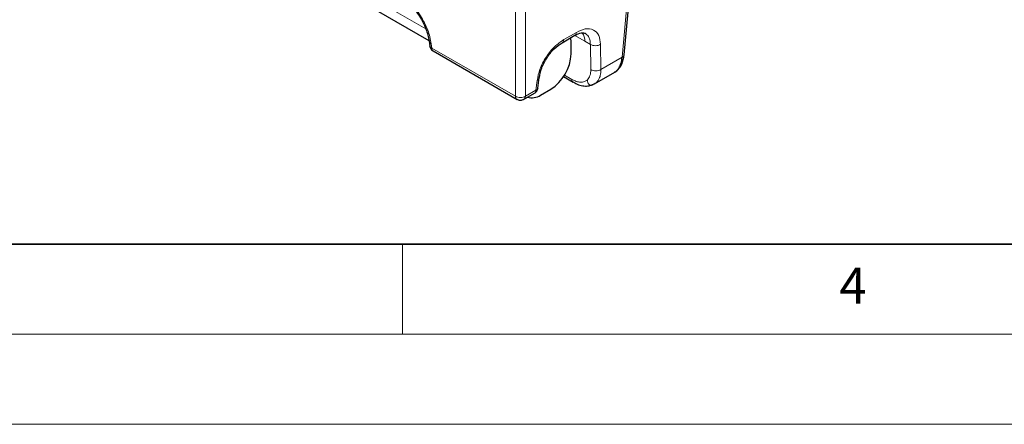
# Model space of a CAD drawing. Units: millimetres. Extents: x 0 to 420, y 0 to 297.
# Drawn here: x 144 to 198, y 0 to 22 of the extents above; entities that cross this region are included whole.
import ezdxf

# ---------------------------------------------------------------- set-up
doc = ezdxf.new("R2010")
doc.units = ezdxf.units.MM
doc.styles.add('SLDTEXTSTYLE0', font='TXT', dxfattribs={"width": 0.605})

msp = doc.modelspace()

# ---------------------------------------------------------------- linework, layer by layer
at = {"color": 8, "linetype": 'Continuous', "lineweight": 18}
for p, q in [((177.2072, 20.3847), (177.8227, 27.1658)), ((158.0813, 26.7026), (166.3093, 21.9526)), ((171.2714, 18.2153), (171.2714, 23.7099)), ((171.8356, 23.7096), (171.8363, 18.2153)), ((173.9575, 21.359), (174.6621, 21.7658)), ((175.1384, 21.269), (174.5728, 21.5956)), ((166.5997, 21.1362), (166.6284, 20.8957)), ((166.6284, 20.8957), (171.2714, 18.2153)), ((175.4393, 21.0953), (175.1384, 21.269)), ((175.4393, 21.0953), (175.4619, 19.6976)), ((176.0039, 21.1008), (176.0265, 19.7031)), ((176.0265, 19.7031), (177.2072, 20.3847)), ((174.0004, 19.3898), (174.407, 19.155)), ((172.4162, 18.5502), (172.481, 19.094)), ((171.8363, 18.2153), (172.4162, 18.5502))]:
    msp.add_line(p, q, dxfattribs=at)
at = {"color": 7, "linetype": 'Continuous', "lineweight": 25}
for p, q in [((177.322, 20.5171), (177.9297, 27.2117)), ((157.6242, 26.4252), (166.4734, 21.3167)), ((173.8732, 21.1917), (174.5812, 21.6004)), ((166.481, 21.3029), (166.5154, 21.014)), ((174.3681, 20.566), (174.3681, 21.2193)), ((166.7108, 20.7296), (171.3814, 18.0333)), ((172.5291, 18.6674), (172.5997, 19.2604)), ((173.9476, 19.3069), (174.4904, 18.9936)), ((175.6656, 18.9015), (176.7962, 19.5542)), ((172.671, 18.2799), (173.2367, 18.6064)), ((175.489, 18.8262), (175.6845, 18.9181)), ((175.7037, 18.935), (175.6607, 18.9101)), ((171.7247, 18.0324), (172.3353, 18.3849))]:
    msp.add_line(p, q, dxfattribs=at)
at = {"color": 7, "linetype": 'Continuous', "lineweight": 35}
msp.add_line((20, 10), (415, 10), dxfattribs=at)
at = {"color": 7, "linetype": 'Continuous', "lineweight": 18}
for p, q in [((165, 10), (165, 5)), ((15, 5), (415, 5)), ((0, 0), (420, 0))]:
    msp.add_line(p, q, dxfattribs=at)
at = {"color": 7, "linetype": 'Continuous', "lineweight": 25, "flags": 128}
msp.add_lwpolyline([(174.3681, 21.2193), (174.3464, 21.4616), (174.3458, 21.4645)], dxfattribs=at)
at = {"color": 8, "linetype": 'Continuous', "lineweight": 18}
for centre, radius, start, end in [((174.2389, 21.2494), 0.8997, 1.24875, 33.27822), ((166.82, 20.8873), 0.1919, 177.47922, 235.28496)]:
    msp.add_arc(centre, radius, start, end, dxfattribs=at)
at = {"color": 7, "linetype": 'Continuous', "lineweight": 25}
for centre, radius, start, end in [((171.9118, 20.6778), 2.4589, 302.60548, 357.39452), ((172.1894, 18.9702), 0.8417, 253.53958, 304.90106)]:
    msp.add_arc(centre, radius, start, end, dxfattribs=at)
at = {"color": 8, "linetype": 'Continuous', "lineweight": 18}
for points, knots in [([(164.8279, 23.8542), (165.0316, 23.7135), (165.4537, 23.4217), (166.0222, 22.7074), (166.4485, 21.8955), (166.5505, 21.3833), (166.5997, 21.1362)], [0, 0, 0, 0, 0.2410568, 0.499785, 0.7586457, 1, 1, 1, 1]), ([(174.6621, 21.7658), (174.8317, 21.844), (175.1838, 22.0062), (175.6302, 21.9348), (175.9392, 21.6317), (175.9829, 21.2735), (176.0039, 21.1008)], [0, 0, 0, 0, 0.2408419, 0.4997831, 0.7588586, 1, 1, 1, 1]), ([(172.481, 19.094), (172.522, 19.3), (172.607, 19.7268), (172.9623, 20.4034), (173.436, 20.9986), (173.7878, 21.2418), (173.9575, 21.359)], [0, 0, 0, 0, 0.2413543, 0.50021498, 0.75894316, 1, 1, 1, 1]), ([(173.9575, 21.359), (173.952, 21.3207), (173.9412, 21.2447), (173.8943, 21.2089), (173.871, 21.1912)], [0, 0, 0, 0, 0.50527048, 1, 1, 1, 1]), ([(174.6621, 21.7658), (174.6567, 21.7273), (174.6463, 21.653), (174.6006, 21.6179), (174.5785, 21.601)], [0, 0, 0, 0, 0.5176215, 1, 1, 1, 1]), ([(175.1464, 21.7109), (175.2164, 21.6591), (175.3328, 21.5728), (175.4215, 21.3469), (175.4331, 21.1824), (175.4393, 21.0953)], [0, 0, 0, 0, 0.4148722, 0.6904895, 1, 1, 1, 1]), ([(166.5997, 21.1362), (166.5664, 21.1564), (166.5014, 21.1959), (166.4908, 21.2523), (166.4856, 21.2798)], [0, 0, 0, 0, 0.5126587, 1, 1, 1, 1]), ([(166.5179, 21.0294), (166.5226, 21.0054), (166.5332, 20.9527), (166.5947, 20.9158), (166.6284, 20.8957)], [0, 0, 0, 0, 0.4534949, 1, 1, 1, 1]), ([(177.2072, 20.3847), (177.2409, 20.4064), (177.3039, 20.447), (177.3146, 20.5032), (177.3196, 20.5293)], [0, 0, 0, 0, 0.5353582, 1, 1, 1, 1]), ([(175.4619, 19.6976), (175.455, 19.5791), (175.4411, 19.3423), (175.3288, 19.2002), (175.2726, 19.1292)], [0, 0, 0, 0, 0.5001177, 1, 1, 1, 1]), ([(176.0265, 19.7031), (176.0196, 19.5866), (176.0075, 19.3804), (175.9069, 19.1381), (175.8084, 18.991), (175.7213, 18.9445), (175.7037, 18.935)], [0, 0, 0, 0, 0.3418334, 0.6051296, 0.9201816, 1, 1, 1, 1]), ([(172.481, 19.094), (172.5143, 19.1143), (172.5793, 19.1537), (172.5899, 19.2101), (172.5951, 19.2376)], [0, 0, 0, 0, 0.5128876, 1, 1, 1, 1]), ([(175.2726, 19.1292), (175.2208, 19.0903), (175.1158, 19.0115), (174.903, 18.9851), (174.6636, 19.025), (174.4918, 19.1121), (174.407, 19.155)], [0, 0, 0, 0, 0.2468737, 0.500208, 0.7534298, 1, 1, 1, 1]), ([(174.407, 19.155), (174.413, 19.1175), (174.4245, 19.0442), (174.4708, 19.01), (174.4934, 18.9933)], [0, 0, 0, 0, 0.511681, 1, 1, 1, 1]), ([(172.4162, 18.5502), (172.4499, 18.5703), (172.5114, 18.6071), (172.522, 18.6599), (172.5268, 18.6838)], [0, 0, 0, 0, 0.5465051, 1, 1, 1, 1]), ([(175.4999, 18.8305), (175.4818, 18.8281), (175.4427, 18.8228), (175.3919, 18.8414), (175.3361, 18.8888), (175.2893, 18.9833), (175.2783, 19.0793), (175.2726, 19.1292)], [0, 0, 0, 0, 0.1250938, 0.2691488, 0.4213928, 0.6997811, 1, 1, 1, 1]), ([(171.357, 18.0485), (171.3341, 18.0659), (171.2875, 18.1015), (171.2768, 18.1769), (171.2714, 18.2153)], [0, 0, 0, 0, 0.4909816, 1, 1, 1, 1]), ([(172.3329, 18.3856), (172.3549, 18.4025), (172.4005, 18.4375), (172.4109, 18.5117), (172.4162, 18.5502)], [0, 0, 0, 0, 0.4821274, 1, 1, 1, 1])]:
    msp.add_open_spline(points, degree=3, knots=knots, dxfattribs=at)
at = {"color": 7, "linetype": 'Continuous', "lineweight": 25}
for points, knots in [([(164.9123, 23.6868), (165.0995, 23.5567), (165.474, 23.2964), (165.9697, 22.668), (166.3468, 21.9578), (166.4383, 21.5028), (166.4841, 21.2752)], [0, 0, 0, 0, 0.2497832, 0.499724, 0.7498418, 1, 1, 1, 1]), ([(174.5777, 21.5984), (174.7019, 21.6595), (174.9459, 21.7796), (175.0874, 21.7337), (175.1569, 21.7112)], [0, 0, 0, 0, 0.5087288, 1, 1, 1, 1]), ([(166.5137, 21.0285), (166.5214, 20.9901), (166.5337, 20.9296), (166.5759, 20.8539), (166.6281, 20.7866), (166.6797, 20.751), (166.7108, 20.7295)], [0, 0, 0, 0, 0.3145585, 0.4957233, 0.6962691, 1, 1, 1, 1]), ([(172.5963, 19.2329), (172.6336, 19.4178), (172.7082, 19.7874), (173.0143, 20.3641), (173.417, 20.8747), (173.7212, 21.0859), (173.8732, 21.1914)], [0, 0, 0, 0, 0.2501663, 0.5002682, 0.7502436, 1, 1, 1, 1]), ([(176.7513, 19.5397), (176.7871, 19.5582), (176.9001, 19.6167), (177.0312, 19.7858), (177.1581, 20.0451), (177.1895, 20.2621), (177.2072, 20.3847)], [0, 0, 0, 0, 0.1371525, 0.4326072, 0.6794846, 1, 1, 1, 1]), ([(176.805, 19.5622), (176.8815, 19.6229), (177.0302, 19.7409), (177.2338, 20.0543), (177.2881, 20.3428), (177.3231, 20.5287)], [0, 0, 0, 0, 0.2733751, 0.531932, 1, 1, 1, 1]), ([(172.3339, 18.384), (172.358, 18.4003), (172.4076, 18.4337), (172.4685, 18.507), (172.5147, 18.5932), (172.5259, 18.6572), (172.5316, 18.6896)], [0, 0, 0, 0, 0.234679, 0.4808932, 0.736837, 1, 1, 1, 1]), ([(174.4927, 18.9923), (174.5905, 18.943), (174.7884, 18.8432), (175.0878, 18.7816), (175.3492, 18.7798), (175.4914, 18.8345), (175.5497, 18.8569)], [0, 0, 0, 0, 0.263732, 0.5338028, 0.8086025, 1, 1, 1, 1]), ([(175.5677, 18.8563), (175.5462, 18.8446), (175.5227, 18.8317), (175.5017, 18.8306), (175.4999, 18.8305)], [0, 0, 0, 0, 0.9120099, 1, 1, 1, 1]), ([(171.3546, 18.0497), (171.3835, 18.0356), (171.4268, 18.0144), (171.4978, 18.0023), (171.5697, 17.9991), (171.6608, 18.0098), (171.719, 18.0357), (171.7481, 18.0486)], [0, 0, 0, 0, 0.2522489, 0.3776216, 0.5020865, 0.7508896, 1, 1, 1, 1]), ([(171.7479, 18.0462), (171.7481, 18.0462), (171.7783, 18.0511), (171.8172, 18.106), (171.8299, 18.1789), (171.8363, 18.2153)], [0, 0, 0, 0, 0.0037248, 0.5018624, 1, 1, 1, 1])]:
    msp.add_open_spline(points, degree=3, knots=knots, dxfattribs=at)
at = {"color": 8, "linetype": 'Continuous', "lineweight": 18}
for points in [[(176.0039, 21.1008), (175.9626, 21.0793), (175.8802, 21.0364), (175.7217, 21.0168), (175.5631, 21.0333), (175.4806, 21.0746), (175.4393, 21.0953)], [(175.4619, 19.6976), (175.5032, 19.6769), (175.5857, 19.6356), (175.7442, 19.6191), (175.9027, 19.6387), (175.9852, 19.6816), (176.0265, 19.7031)], [(171.8363, 18.2153), (171.795, 18.1945), (171.7124, 18.1529), (171.5538, 18.1351), (171.3952, 18.1529), (171.3126, 18.1945), (171.2714, 18.2153)]]:
    msp.add_open_spline(points, degree=3, dxfattribs=at)

# ---------------------------------------------------------------- texts
at = {"color": 7, "linetype": 'Continuous', "lineweight": 18, "insert": (190.0227, 8.7073), "char_height": 2, "attachment_point": 2, "style": 'SLDTEXTSTYLE0'}
msp.add_mtext('4', dxfattribs=at)

doc.saveas('drawing.dxf')
